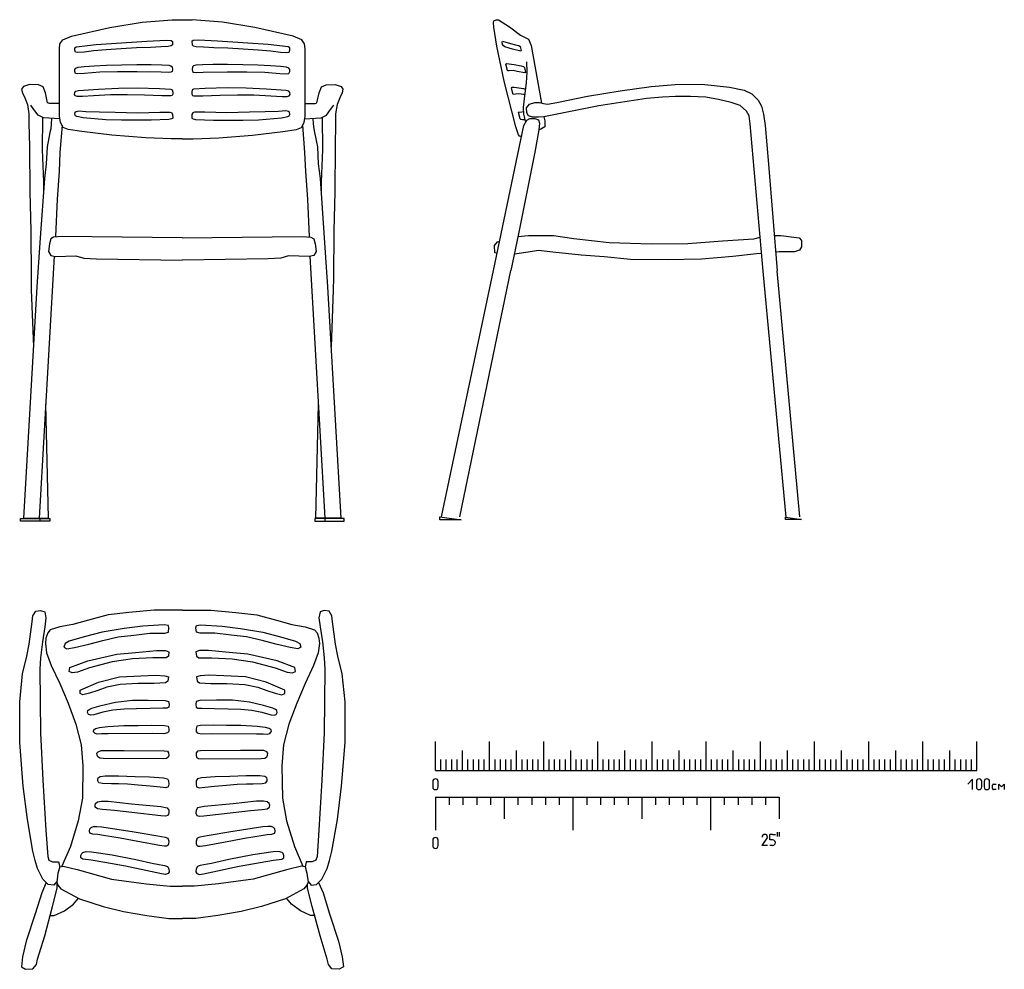
# Model space of a CAD drawing. Units: inches. Extents: x 74.5 to 134.6, y -16.4 to 56.5.
# Drawn here: x 126.5 to 128.3, y 31.2 to 32.9 of the extents above; entities that cross this region are included whole.
import ezdxf

# ---------------------------------------------------------------- set-up
doc = ezdxf.new("R2010")
doc.units = ezdxf.units.IN
doc.header["$MEASUREMENT"] = 0

# ---------------------------------------------------------------- blocks, each defined once
blk = doc.blocks.new('A$C6C757EAE')
for p, q in [((1.662, 17.391), (2.261, 17.492)), ((2.261, 17.492), (2.817, 17.534)), ((2.817, 17.534), (3.188, 17.534)), ((3.744, 17.492), (3.188, 17.534)), ((4.342, 17.391), (3.744, 17.492)), ((8.751, 17.482), (8.758, 17.513)), ((8.758, 17.396), (8.751, 17.482)), ((8.758, 17.513), (8.797, 17.536)), ((8.797, 17.536), (8.844, 17.536)), ((8.844, 17.536), (9.047, 17.404)), ((0.954, 17.231), (1.662, 17.391)), ((5.05, 17.231), (4.342, 17.391)), ((8.813, 17.045), (8.758, 17.396)), ((9.047, 17.404), (9.25, 17.248)), ((0.743, 17.088), (0.794, 17.164)), ((0.794, 17.164), (0.954, 17.231)), ((1.414, 17.08), (1.882, 17.111)), ((1.882, 17.111), (2.351, 17.14)), ((2.351, 17.14), (2.705, 17.159)), ((2.705, 17.159), (2.8, 17.153)), ((2.8, 17.153), (2.823, 17.134)), ((2.823, 17.134), (2.819, 17.073)), ((3.204, 17.153), (3.182, 17.134)), ((3.182, 17.134), (3.185, 17.073)), ((3.3, 17.159), (3.204, 17.153)), ((3.654, 17.14), (3.3, 17.159)), ((4.122, 17.111), (3.654, 17.14)), ((4.591, 17.08), (4.122, 17.111)), ((5.211, 17.164), (5.05, 17.231)), ((5.261, 17.088), (5.211, 17.164)), ((8.911, 17.118), (8.915, 17.139)), ((8.918, 17.078), (8.911, 17.118)), ((8.915, 17.139), (9.061, 17.098)), ((9.061, 17.098), (9.156, 17.074)), ((9.25, 17.248), (9.336, 17.209)), ((9.336, 17.209), (9.398, 17.177)), ((9.398, 17.177), (9.445, 17.061)), ((0.735, 16.995), (0.743, 17.088)), ((0.735, 15.757), (0.735, 16.995)), ((1.016, 16.971), (1.019, 17.016)), ((1.028, 16.939), (1.016, 16.971)), ((1.019, 17.016), (1.044, 17.035)), ((1.076, 16.93), (1.028, 16.939)), ((1.044, 17.035), (1.414, 17.08)), ((1.188, 16.939), (1.076, 16.93)), ((1.366, 16.959), (1.188, 16.939)), ((1.599, 16.981), (1.366, 16.959)), ((1.876, 16.997), (1.599, 16.981)), ((2.16, 17.013), (1.876, 16.997)), ((2.418, 17.022), (2.16, 17.013)), ((2.612, 17.035), (2.418, 17.022)), ((2.743, 17.041), (2.612, 17.035)), ((2.8, 17.054), (2.743, 17.041)), ((2.819, 17.073), (2.8, 17.054)), ((3.185, 17.073), (3.204, 17.054)), ((3.204, 17.054), (3.262, 17.041)), ((3.262, 17.041), (3.392, 17.035)), ((3.392, 17.035), (3.587, 17.022)), ((3.587, 17.022), (3.845, 17.013)), ((3.845, 17.013), (4.129, 16.997)), ((4.129, 16.997), (4.406, 16.981)), ((4.406, 16.981), (4.638, 16.959)), ((4.96, 17.035), (4.591, 17.08)), ((4.638, 16.959), (4.817, 16.939)), ((4.817, 16.939), (4.928, 16.93)), ((4.928, 16.93), (4.976, 16.939)), ((4.986, 17.016), (4.96, 17.035)), ((4.976, 16.939), (4.989, 16.971)), ((4.989, 16.971), (4.986, 17.016)), ((5.27, 16.995), (5.261, 17.088)), ((5.27, 15.757), (5.27, 16.995)), ((8.946, 16.398), (8.813, 17.045)), ((8.932, 17.05), (8.918, 17.078)), ((8.959, 17.037), (8.932, 17.05)), ((9.102, 16.993), (8.959, 17.037)), ((9.251, 16.955), (9.102, 16.993)), ((9.156, 17.074), (9.22, 17.061)), ((9.22, 17.061), (9.241, 17.04)), ((9.241, 17.04), (9.261, 16.969)), ((9.261, 16.969), (9.251, 16.955)), ((9.445, 17.061), (9.635, 15.997)), ((8.979, 16.714), (8.99, 16.728)), ((8.99, 16.728), (9.129, 16.711)), ((9.373, 16.565), (9.363, 16.759)), ((1.019, 16.615), (1.035, 16.643)), ((1.019, 16.592), (1.019, 16.615)), ((1.019, 16.576), (1.019, 16.592)), ((1.032, 16.545), (1.019, 16.576)), ((1.035, 16.643), (1.079, 16.659)), ((1.079, 16.659), (1.191, 16.669)), ((1.191, 16.669), (1.373, 16.681)), ((1.478, 16.564), (1.2, 16.545)), ((1.373, 16.681), (1.605, 16.697)), ((1.809, 16.573), (1.478, 16.564)), ((1.605, 16.697), (1.882, 16.701)), ((2.172, 16.573), (1.809, 16.573)), ((1.882, 16.701), (2.166, 16.71)), ((2.166, 16.71), (2.431, 16.707)), ((2.615, 16.567), (2.172, 16.573)), ((2.431, 16.707), (2.628, 16.701)), ((2.746, 16.56), (2.615, 16.567)), ((2.628, 16.701), (2.752, 16.697)), ((2.794, 16.567), (2.746, 16.56)), ((2.752, 16.697), (2.794, 16.685)), ((2.794, 16.685), (2.813, 16.666)), ((2.813, 16.58), (2.794, 16.567)), ((2.813, 16.666), (2.819, 16.615)), ((2.819, 16.615), (2.813, 16.58)), ((3.192, 16.666), (3.185, 16.615)), ((3.185, 16.615), (3.192, 16.58)), ((3.211, 16.685), (3.192, 16.666)), ((3.192, 16.58), (3.211, 16.567)), ((3.252, 16.697), (3.211, 16.685)), ((3.211, 16.567), (3.259, 16.56)), ((3.376, 16.701), (3.252, 16.697)), ((3.259, 16.56), (3.389, 16.567)), ((3.574, 16.707), (3.376, 16.701)), ((3.389, 16.567), (3.832, 16.573)), ((3.839, 16.71), (3.574, 16.707)), ((3.832, 16.573), (4.195, 16.573)), ((4.122, 16.701), (3.839, 16.71)), ((4.399, 16.697), (4.122, 16.701)), ((4.195, 16.573), (4.527, 16.564)), ((4.632, 16.681), (4.399, 16.697)), ((4.527, 16.564), (4.804, 16.545)), ((4.814, 16.669), (4.632, 16.681)), ((4.925, 16.659), (4.814, 16.669)), ((4.97, 16.643), (4.925, 16.659)), ((4.986, 16.615), (4.97, 16.643)), ((4.973, 16.545), (4.986, 16.576)), ((4.986, 16.592), (4.986, 16.615)), ((4.986, 16.576), (4.986, 16.592)), ((9.006, 16.596), (8.979, 16.714)), ((9.02, 16.589), (9.006, 16.596)), ((9.04, 16.589), (9.02, 16.589)), ((9.112, 16.596), (9.04, 16.589)), ((9.186, 16.579), (9.112, 16.596)), ((9.129, 16.711), (9.261, 16.684)), ((9.329, 16.552), (9.186, 16.579)), ((9.261, 16.684), (9.302, 16.67)), ((9.302, 16.67), (9.322, 16.65)), ((9.322, 16.65), (9.339, 16.562)), ((9.339, 16.562), (9.329, 16.552)), ((9.36, 16.372), (9.373, 16.565)), ((1.073, 16.535), (1.032, 16.545)), ((1.2, 16.545), (1.073, 16.535)), ((4.804, 16.545), (4.932, 16.535)), ((4.932, 16.535), (4.973, 16.545)), ((9.164, 15.556), (8.946, 16.398)), ((9.332, 16.178), (9.36, 16.372)), ((0.069, 16.305), (0.036, 16.254)), ((0.036, 16.254), (0.052, 16.187)), ((0.052, 16.187), (0.095, 16.094)), ((0.179, 16.338), (0.069, 16.305)), ((0.347, 16.33), (0.179, 16.338)), ((0.432, 16.296), (0.347, 16.33)), ((0.474, 16.187), (0.432, 16.296)), ((0.516, 16.002), (0.474, 16.187)), ((1.012, 16.153), (1.016, 16.191)), ((1.016, 16.191), (1.035, 16.217)), ((1.035, 16.217), (1.086, 16.229)), ((1.086, 16.229), (1.455, 16.255)), ((1.455, 16.255), (1.825, 16.274)), ((1.825, 16.274), (2.169, 16.277)), ((2.169, 16.277), (2.58, 16.264)), ((2.58, 16.264), (2.794, 16.255)), ((2.794, 16.255), (2.816, 16.239)), ((2.816, 16.239), (2.826, 16.197)), ((2.826, 16.197), (2.826, 16.159)), ((3.188, 16.239), (3.179, 16.197)), ((3.179, 16.197), (3.179, 16.159)), ((3.211, 16.255), (3.188, 16.239)), ((3.424, 16.264), (3.211, 16.255)), ((3.835, 16.277), (3.424, 16.264)), ((4.18, 16.274), (3.835, 16.277)), ((4.549, 16.255), (4.18, 16.274)), ((4.919, 16.229), (4.549, 16.255)), ((4.97, 16.217), (4.919, 16.229)), ((4.989, 16.191), (4.97, 16.217)), ((4.992, 16.153), (4.989, 16.191)), ((5.489, 16.002), (5.531, 16.187)), ((5.531, 16.187), (5.573, 16.296)), ((5.573, 16.296), (5.657, 16.33)), ((5.657, 16.33), (5.826, 16.338)), ((5.826, 16.338), (5.935, 16.305)), ((5.952, 16.187), (5.91, 16.094)), ((5.935, 16.305), (5.969, 16.254)), ((5.969, 16.254), (5.952, 16.187)), ((9.081, 16.273), (9.091, 16.287)), ((9.115, 16.155), (9.081, 16.267)), ((9.091, 16.287), (9.132, 16.29)), ((9.132, 16.29), (9.22, 16.28)), ((9.22, 16.28), (9.305, 16.263)), ((9.305, 16.263), (9.343, 16.253)), ((10.482, 16.125), (11.091, 16.219)), ((11.091, 16.219), (11.66, 16.304)), ((11.66, 16.304), (12.105, 16.336)), ((12.105, 16.336), (12.597, 16.343)), ((12.597, 16.343), (13.104, 16.289)), ((13.104, 16.289), (13.377, 16.234)), ((13.377, 16.234), (13.517, 16.164)), ((0.095, 16.094), (0.145, 15.968)), ((0.55, 15.985), (0.516, 16.002)), ((1.028, 16.131), (1.012, 16.153)), ((1.063, 16.118), (1.028, 16.131)), ((1.159, 16.118), (1.063, 16.118)), ((1.366, 16.127), (1.159, 16.118)), ((1.678, 16.146), (1.366, 16.127)), ((1.984, 16.15), (1.678, 16.146)), ((2.303, 16.14), (1.984, 16.15)), ((2.622, 16.131), (2.303, 16.14)), ((2.746, 16.127), (2.622, 16.131)), ((2.791, 16.127), (2.746, 16.127)), ((2.813, 16.134), (2.791, 16.127)), ((2.826, 16.159), (2.813, 16.134)), ((3.179, 16.159), (3.192, 16.134)), ((3.192, 16.134), (3.214, 16.127)), ((3.214, 16.127), (3.259, 16.127)), ((3.259, 16.127), (3.383, 16.131)), ((3.383, 16.131), (3.702, 16.14)), ((3.702, 16.14), (4.02, 16.15)), ((4.02, 16.15), (4.326, 16.146)), ((4.326, 16.146), (4.638, 16.127)), ((4.638, 16.127), (4.846, 16.118)), ((4.846, 16.118), (4.941, 16.118)), ((4.941, 16.118), (4.976, 16.131)), ((4.976, 16.131), (4.992, 16.153)), ((5.455, 15.985), (5.489, 16.002)), ((5.91, 16.094), (5.86, 15.968)), ((9.153, 16.161), (9.115, 16.155)), ((9.21, 16.165), (9.153, 16.161)), ((9.309, 16.155), (9.21, 16.165)), ((9.305, 15.917), (9.332, 16.178)), ((9.329, 16.147), (9.309, 16.155)), ((9.414, 15.977), (9.515, 16.008)), ((9.515, 16.008), (9.601, 16.008)), ((9.601, 16.008), (9.671, 15.985)), ((9.749, 15.977), (9.921, 16.008)), ((9.921, 16.008), (10.482, 16.125)), ((11.575, 16.078), (10.693, 15.946)), ((11.871, 16.102), (11.575, 16.078)), ((12.113, 16.117), (11.871, 16.102)), ((12.386, 16.117), (12.113, 16.117)), ((12.667, 16.102), (12.386, 16.117)), ((12.901, 16.063), (12.667, 16.102)), ((13.135, 16.008), (12.901, 16.063)), ((13.306, 15.954), (13.135, 16.008)), ((13.517, 16.164), (13.634, 16.047)), ((13.634, 16.047), (13.697, 15.938)), ((0.145, 15.968), (0.17, 15.799)), ((0.263, 15.875), (0.204, 15.959)), ((0.339, 15.774), (0.263, 15.875)), ((0.735, 15.985), (0.55, 15.985)), ((1.019, 15.783), (1.022, 15.831)), ((1.022, 15.831), (1.041, 15.841)), ((1.041, 15.841), (1.092, 15.85)), ((1.092, 15.85), (1.223, 15.841)), ((1.223, 15.841), (1.471, 15.834)), ((1.471, 15.834), (1.761, 15.825)), ((1.761, 15.825), (2.179, 15.818)), ((2.179, 15.818), (2.587, 15.825)), ((2.587, 15.825), (2.775, 15.828)), ((2.775, 15.828), (2.81, 15.818)), ((2.81, 15.818), (2.823, 15.783)), ((3.195, 15.818), (3.182, 15.783)), ((3.23, 15.828), (3.195, 15.818)), ((3.418, 15.825), (3.23, 15.828)), ((3.826, 15.818), (3.418, 15.825)), ((4.243, 15.825), (3.826, 15.818)), ((4.533, 15.834), (4.243, 15.825)), ((4.782, 15.841), (4.533, 15.834)), ((4.913, 15.85), (4.782, 15.841)), ((4.963, 15.841), (4.913, 15.85)), ((4.983, 15.831), (4.963, 15.841)), ((4.986, 15.783), (4.983, 15.831)), ((5.27, 15.985), (5.455, 15.985)), ((5.666, 15.774), (5.742, 15.875)), ((5.742, 15.875), (5.801, 15.959)), ((5.86, 15.968), (5.834, 15.799)), ((9.207, 15.829), (9.271, 15.836)), ((9.207, 15.829), (9.234, 15.713)), ((9.271, 15.836), (9.307, 15.842)), ((9.309, 15.791), (9.305, 15.917)), ((9.359, 15.907), (9.414, 15.977)), ((9.367, 15.813), (9.359, 15.907)), ((9.671, 15.985), (9.749, 15.977)), ((10.693, 15.946), (9.679, 15.743)), ((13.424, 15.844), (13.306, 15.954)), ((13.47, 15.759), (13.424, 15.844)), ((13.697, 15.938), (13.736, 15.79)), ((0.17, 15.799), (0.17, 15.623)), ((0.44, 15.724), (0.339, 15.774)), ((0.422, 15.733), (0.415, 15.134)), ((0.541, 15.715), (0.44, 15.724)), ((0.743, 15.702), (0.541, 15.715)), ((0.589, 15.712), (0.583, 15.614)), ((0.752, 15.639), (0.735, 15.757)), ((0.802, 15.547), (0.752, 15.639)), ((1.028, 15.761), (1.019, 15.783)), ((1.054, 15.745), (1.028, 15.761)), ((1.172, 15.723), (1.054, 15.745)), ((1.592, 15.688), (1.172, 15.723)), ((1.882, 15.678), (1.592, 15.688)), ((2.163, 15.678), (1.882, 15.678)), ((2.427, 15.678), (2.163, 15.678)), ((2.756, 15.694), (2.427, 15.678)), ((2.803, 15.704), (2.756, 15.694)), ((2.826, 15.72), (2.803, 15.704)), ((2.823, 15.783), (2.826, 15.72)), ((3.182, 15.783), (3.179, 15.72)), ((3.179, 15.72), (3.201, 15.704)), ((3.201, 15.704), (3.249, 15.694)), ((3.249, 15.694), (3.577, 15.678)), ((3.577, 15.678), (3.842, 15.678)), ((3.842, 15.678), (4.122, 15.678)), ((4.122, 15.678), (4.412, 15.688)), ((4.412, 15.688), (4.833, 15.723)), ((4.833, 15.723), (4.951, 15.745)), ((4.951, 15.745), (4.976, 15.761)), ((4.976, 15.761), (4.986, 15.783)), ((5.202, 15.547), (5.253, 15.639)), ((5.253, 15.639), (5.27, 15.757)), ((5.262, 15.702), (5.463, 15.715)), ((5.415, 15.712), (5.421, 15.614)), ((5.463, 15.715), (5.565, 15.724)), ((5.565, 15.724), (5.666, 15.774)), ((5.583, 15.733), (5.59, 15.134)), ((5.834, 15.799), (5.834, 15.623)), ((9.234, 15.713), (9.248, 15.7)), ((9.248, 15.7), (9.285, 15.693)), ((9.285, 15.693), (9.319, 15.693)), ((9.347, 15.643), (9.309, 15.791)), ((9.312, 15.579), (9.367, 15.681)), ((9.319, 15.693), (9.333, 15.697)), ((9.398, 15.759), (9.367, 15.813)), ((9.367, 15.681), (9.421, 15.712)), ((9.468, 15.735), (9.398, 15.759)), ((9.421, 15.712), (9.515, 15.712)), ((9.578, 15.735), (9.468, 15.735)), ((9.515, 15.712), (9.578, 15.688)), ((9.679, 15.743), (9.578, 15.735)), ((9.578, 15.688), (9.601, 15.626)), ((9.681, 15.743), (9.695, 15.665)), ((9.695, 15.665), (9.695, 15.556)), ((13.486, 15.611), (13.47, 15.759)), ((13.736, 15.79), (13.767, 15.579)), ((0.17, 15.623), (0.179, 15.193)), ((0.558, 15.454), (0.507, 15.185)), ((0.575, 15.521), (0.558, 15.454)), ((0.583, 15.614), (0.575, 15.521)), ((0.782, 15.585), (0.743, 15.083)), ((0.895, 15.505), (0.802, 15.547)), ((1.148, 15.471), (0.895, 15.505)), ((1.704, 15.404), (1.148, 15.471)), ((4.3, 15.404), (4.857, 15.471)), ((4.857, 15.471), (5.109, 15.505)), ((5.109, 15.505), (5.202, 15.547)), ((5.223, 15.585), (5.261, 15.083)), ((5.421, 15.614), (5.43, 15.521)), ((5.43, 15.521), (5.447, 15.454)), ((5.447, 15.454), (5.497, 15.185)), ((5.834, 15.623), (5.826, 15.193)), ((8.751, 12.905), (9.312, 15.579)), ((9.211, 15.408), (9.164, 15.556)), ((9.585, 15.501), (9.515, 15.088)), ((9.601, 15.626), (9.585, 15.501)), ((9.624, 15.517), (9.586, 15.503)), ((9.695, 15.556), (9.624, 15.517)), ((13.728, 12.89), (13.486, 15.611)), ((13.767, 15.579), (13.829, 14.87)), ((2.328, 15.353), (1.704, 15.404)), ((2.8, 15.336), (2.328, 15.353)), ((3.002, 15.336), (2.8, 15.336)), ((3.002, 15.336), (3.205, 15.336)), ((3.205, 15.336), (3.677, 15.353)), ((3.677, 15.353), (4.3, 15.404)), ((9.234, 15.377), (9.211, 15.408)), ((9.273, 15.39), (9.234, 15.377)), ((0.179, 15.193), (0.187, 14.359)), ((0.415, 15.134), (0.44, 14.544)), ((0.507, 15.185), (0.491, 14.873)), ((5.497, 15.185), (5.514, 14.873)), ((5.59, 15.134), (5.565, 14.544)), ((5.826, 15.193), (5.817, 14.359)), ((0.743, 15.083), (0.727, 14.73)), ((5.261, 15.083), (5.278, 14.73)), ((9.515, 15.088), (9.211, 13.584)), ((0.491, 14.873), (0.457, 14.603)), ((0.727, 14.73), (0.693, 14.224)), ((5.278, 14.73), (5.312, 14.224)), ((5.514, 14.873), (5.548, 14.603)), ((13.829, 14.87), (13.985, 12.898)), ((0.457, 14.603), (0.381, 13.508)), ((5.548, 14.603), (5.624, 13.508)), ((0.44, 14.544), (0.44, 14.36)), ((5.565, 14.544), (5.565, 14.36)), ((0.187, 14.359), (0.204, 13.635)), ((0.693, 14.224), (0.659, 13.534)), ((5.312, 14.224), (5.345, 13.534)), ((5.817, 14.359), (5.801, 13.635)), ((0.204, 13.635), (0.213, 12.767)), ((0.381, 13.508), (0.318, 12.603)), ((0.575, 13.492), (0.55, 13.399)), ((0.625, 13.517), (0.575, 13.492)), ((0.786, 13.534), (0.625, 13.517)), ((0.659, 13.534), (0.658, 13.52)), ((3.002, 13.508), (0.786, 13.534)), ((3.002, 13.508), (5.219, 13.534)), ((5.219, 13.534), (5.379, 13.517)), ((5.345, 13.534), (5.346, 13.52)), ((5.379, 13.517), (5.43, 13.492)), ((5.43, 13.492), (5.455, 13.399)), ((5.624, 13.508), (5.687, 12.603)), ((5.801, 13.635), (5.792, 12.767)), ((9.211, 13.584), (9.07, 12.905)), ((9.2, 13.529), (9.398, 13.552)), ((9.398, 13.552), (9.858, 13.552)), ((9.858, 13.552), (10.233, 13.498)), ((10.233, 13.498), (10.888, 13.42)), ((12.979, 13.451), (13.556, 13.49)), ((13.556, 13.49), (13.672, 13.519)), ((13.933, 13.552), (14.055, 13.552)), ((14.055, 13.552), (14.297, 13.521)), ((14.297, 13.521), (14.391, 13.506)), ((14.391, 13.506), (14.438, 13.459)), ((14.438, 13.459), (14.438, 13.342)), ((0.55, 13.399), (0.533, 13.256)), ((5.455, 13.399), (5.472, 13.256)), ((8.766, 13.365), (8.821, 13.435)), ((8.774, 13.233), (8.766, 13.365)), ((8.821, 13.435), (8.864, 13.447)), ((10.888, 13.42), (11.66, 13.396)), ((11.66, 13.396), (12.339, 13.404)), ((12.339, 13.404), (12.979, 13.451)), ((14.399, 13.28), (14.305, 13.248)), ((14.438, 13.342), (14.399, 13.28)), ((0.365, 8.332), (0.642, 13.167)), ((0.533, 13.256), (0.575, 13.18)), ((0.575, 13.18), (0.659, 13.163)), ((0.659, 13.163), (1.038, 13.172)), ((1.038, 13.172), (1.182, 13.129)), ((1.182, 13.129), (1.418, 13.121)), ((1.418, 13.121), (3.002, 13.096)), ((4.587, 13.121), (3.002, 13.096)), ((4.823, 13.129), (4.587, 13.121)), ((4.966, 13.172), (4.823, 13.129)), ((5.345, 13.163), (4.966, 13.172)), ((5.43, 13.18), (5.345, 13.163)), ((5.639, 8.332), (5.363, 13.167)), ((5.472, 13.256), (5.43, 13.18)), ((8.817, 13.222), (8.774, 13.233)), ((9.18, 13.209), (9.133, 13.208)), ((9.39, 13.241), (9.18, 13.209)), ((9.578, 13.272), (9.39, 13.241)), ((9.843, 13.241), (9.578, 13.272)), ((10.365, 13.186), (9.843, 13.241)), ((10.795, 13.155), (10.365, 13.186)), ((11.278, 13.108), (10.795, 13.155)), ((11.957, 13.1), (11.278, 13.108)), ((12.589, 13.116), (11.957, 13.1)), ((13.166, 13.163), (12.589, 13.116)), ((13.603, 13.209), (13.166, 13.163)), ((13.698, 13.22), (13.603, 13.209)), ((14.024, 13.248), (13.958, 13.244)), ((14.305, 13.248), (14.024, 13.248)), ((0.213, 12.767), (0.214, 12.546)), ((5.792, 12.767), (5.79, 12.546)), ((7.788, 8.358), (8.751, 12.905)), ((8.125, 8.358), (9.07, 12.905)), ((14.155, 8.352), (13.728, 12.89)), ((14.403, 8.353), (13.985, 12.898)), ((0.318, 12.603), (0.073, 8.332)), ((0.214, 12.546), (0.254, 11.493)), ((5.687, 12.603), (5.932, 8.332)), ((5.79, 12.546), (5.75, 11.493)), ((0.535, 8.332), (0.486, 10.434)), ((5.47, 8.332), (5.519, 10.434)), ((0.016, 8.323), (0.554, 8.323)), ((0.016, 8.276), (0.016, 8.323)), ((0.554, 8.276), (0.016, 8.276)), ((0.073, 8.332), (0.365, 8.332)), ((0.365, 8.332), (0.535, 8.332)), ((0.371, 8.322), (0.371, 8.276)), ((0.554, 8.323), (0.554, 8.276)), ((5.989, 8.323), (5.451, 8.323)), ((5.451, 8.323), (5.451, 8.276)), ((5.451, 8.276), (5.989, 8.276)), ((5.64, 8.332), (5.47, 8.332)), ((5.634, 8.322), (5.634, 8.276)), ((5.932, 8.332), (5.639, 8.332)), ((5.989, 8.276), (5.989, 8.323)), ((0.243, 6.524), (0.298, 6.612)), ((0.298, 6.612), (0.386, 6.623)), ((0.386, 6.623), (0.463, 6.601)), ((0.463, 6.601), (0.485, 6.491)), ((1.632, 6.546), (1.268, 6.447)), ((2.018, 6.59), (1.632, 6.546)), ((2.481, 6.634), (2.018, 6.59)), ((3.005, 6.634), (2.481, 6.634)), ((3.005, 6.634), (3.528, 6.634)), ((3.528, 6.634), (3.992, 6.59)), ((3.992, 6.59), (4.378, 6.546)), ((4.378, 6.546), (4.742, 6.447)), ((5.547, 6.601), (5.524, 6.491)), ((5.624, 6.623), (5.547, 6.601)), ((5.712, 6.612), (5.624, 6.623)), ((5.767, 6.524), (5.712, 6.612)), ((0.176, 6.006), (0.232, 6.414)), ((0.232, 6.414), (0.243, 6.524)), ((0.485, 6.491), (0.463, 6.325)), ((0.981, 6.37), (0.739, 6.325)), ((1.268, 6.447), (0.981, 6.37)), ((4.742, 6.447), (5.028, 6.37)), ((5.028, 6.37), (5.271, 6.325)), ((5.524, 6.491), (5.547, 6.325)), ((5.778, 6.414), (5.767, 6.524)), ((5.833, 6.006), (5.778, 6.414)), ((0.463, 6.325), (0.419, 6.05)), ((0.518, 6.215), (0.485, 6.116)), ((0.562, 6.27), (0.518, 6.215)), ((0.739, 6.325), (0.562, 6.27)), ((1.522, 6.226), (1.191, 6.138)), ((1.93, 6.292), (1.522, 6.226)), ((2.272, 6.336), (1.93, 6.292)), ((2.106, 6.171), (2.404, 6.204)), ((2.669, 6.359), (2.272, 6.336)), ((2.404, 6.204), (2.68, 6.204)), ((2.746, 6.348), (2.669, 6.359)), ((2.68, 6.204), (2.746, 6.226)), ((2.757, 6.303), (2.746, 6.348)), ((2.746, 6.226), (2.757, 6.303)), ((3.253, 6.303), (3.264, 6.348)), ((3.264, 6.226), (3.253, 6.303)), ((3.264, 6.348), (3.341, 6.359)), ((3.33, 6.204), (3.264, 6.226)), ((3.606, 6.204), (3.33, 6.204)), ((3.341, 6.359), (3.738, 6.336)), ((3.903, 6.171), (3.606, 6.204)), ((3.738, 6.336), (4.08, 6.292)), ((4.08, 6.292), (4.488, 6.226)), ((4.488, 6.226), (4.819, 6.138)), ((5.271, 6.325), (5.447, 6.27)), ((5.447, 6.27), (5.491, 6.215)), ((5.491, 6.215), (5.524, 6.116)), ((5.547, 6.325), (5.591, 6.05)), ((0.132, 5.785), (0.176, 6.006)), ((0.419, 6.05), (0.386, 5.752)), ((0.485, 6.116), (0.474, 6.017)), ((0.474, 6.017), (0.496, 5.841)), ((0.838, 6.017), (0.816, 5.951)), ((0.915, 6.061), (0.838, 6.017)), ((1.191, 6.138), (0.915, 6.061)), ((1.015, 5.94), (1.279, 6.006)), ((1.279, 6.006), (1.533, 6.072)), ((1.533, 6.072), (1.82, 6.138)), ((1.82, 6.138), (2.106, 6.171)), ((4.19, 6.138), (3.903, 6.171)), ((4.477, 6.072), (4.19, 6.138)), ((4.73, 6.006), (4.477, 6.072)), ((4.995, 5.94), (4.73, 6.006)), ((4.819, 6.138), (5.094, 6.061)), ((5.094, 6.061), (5.172, 6.017)), ((5.172, 6.017), (5.194, 5.951)), ((5.535, 6.017), (5.513, 5.841)), ((5.524, 6.116), (5.535, 6.017)), ((5.591, 6.05), (5.624, 5.752)), ((5.877, 5.785), (5.833, 6.006)), ((0.496, 5.841), (0.584, 5.609)), ((0.816, 5.951), (0.871, 5.918)), ((0.871, 5.918), (1.015, 5.94)), ((1.257, 5.697), (1.797, 5.819)), ((1.797, 5.819), (2.139, 5.852)), ((2.139, 5.852), (2.525, 5.885)), ((2.525, 5.885), (2.691, 5.885)), ((2.691, 5.885), (2.757, 5.863)), ((2.757, 5.863), (2.746, 5.785)), ((3.319, 5.885), (3.253, 5.863)), ((3.253, 5.863), (3.264, 5.785)), ((3.484, 5.885), (3.319, 5.885)), ((3.87, 5.852), (3.484, 5.885)), ((4.212, 5.819), (3.87, 5.852)), ((4.753, 5.697), (4.212, 5.819)), ((5.138, 5.918), (4.995, 5.94)), ((5.194, 5.951), (5.138, 5.918)), ((5.513, 5.841), (5.425, 5.609)), ((0.055, 5.455), (0.132, 5.785)), ((0.386, 5.752), (0.375, 5.543)), ((0.926, 5.576), (1.257, 5.697)), ((1.709, 5.675), (1.29, 5.565)), ((2.084, 5.73), (1.709, 5.675)), ((2.459, 5.752), (2.084, 5.73)), ((2.702, 5.752), (2.459, 5.752)), ((2.746, 5.785), (2.702, 5.752)), ((3.264, 5.785), (3.308, 5.752)), ((3.308, 5.752), (3.551, 5.752)), ((3.551, 5.752), (3.925, 5.73)), ((3.925, 5.73), (4.3, 5.675)), ((4.3, 5.675), (4.719, 5.565)), ((5.083, 5.576), (4.753, 5.697)), ((5.624, 5.752), (5.635, 5.543)), ((5.955, 5.455), (5.877, 5.785)), ((0, 4.937), (0.055, 5.455)), ((0.375, 5.543), (0.386, 4.364)), ((0.584, 5.609), (0.739, 5.279)), ((0.915, 5.499), (0.926, 5.576)), ((0.97, 5.477), (0.915, 5.499)), ((1.07, 5.488), (0.97, 5.477)), ((1.29, 5.565), (1.07, 5.488)), ((4.719, 5.565), (4.94, 5.488)), ((4.94, 5.488), (5.039, 5.477)), ((5.039, 5.477), (5.094, 5.499)), ((5.094, 5.499), (5.083, 5.576)), ((5.425, 5.609), (5.271, 5.279)), ((5.635, 5.543), (5.624, 4.364)), ((6.01, 4.937), (5.955, 5.455)), ((0.739, 5.279), (0.893, 4.915)), ((1.114, 5.157), (1.456, 5.301)), ((1.456, 5.301), (1.842, 5.4)), ((1.842, 5.4), (2.239, 5.422)), ((2.183, 5.279), (1.853, 5.257)), ((2.481, 5.279), (2.183, 5.279)), ((2.239, 5.422), (2.514, 5.433)), ((2.691, 5.29), (2.481, 5.279)), ((2.514, 5.433), (2.68, 5.422)), ((2.68, 5.422), (2.746, 5.4)), ((2.735, 5.323), (2.691, 5.29)), ((2.746, 5.4), (2.735, 5.323)), ((3.33, 5.422), (3.264, 5.4)), ((3.264, 5.4), (3.275, 5.323)), ((3.275, 5.323), (3.319, 5.29)), ((3.319, 5.29), (3.528, 5.279)), ((3.495, 5.433), (3.33, 5.422)), ((3.771, 5.422), (3.495, 5.433)), ((3.528, 5.279), (3.826, 5.279)), ((4.168, 5.4), (3.771, 5.422)), ((3.826, 5.279), (4.157, 5.257)), ((4.554, 5.301), (4.168, 5.4)), ((4.896, 5.157), (4.554, 5.301)), ((5.271, 5.279), (5.116, 4.915)), ((1.114, 5.091), (1.114, 5.157)), ((1.169, 5.069), (1.114, 5.091)), ((1.29, 5.102), (1.169, 5.069)), ((1.445, 5.146), (1.29, 5.102)), ((1.61, 5.212), (1.445, 5.146)), ((1.853, 5.257), (1.61, 5.212)), ((4.157, 5.257), (4.4, 5.212)), ((4.4, 5.212), (4.565, 5.146)), ((4.565, 5.146), (4.719, 5.102)), ((4.719, 5.102), (4.841, 5.069)), ((4.841, 5.069), (4.896, 5.091)), ((4.896, 5.091), (4.896, 5.157)), ((0, 4.188), (0, 4.937)), ((0.893, 4.915), (1.037, 4.529)), ((1.505, 4.87), (1.769, 4.933)), ((1.769, 4.933), (2.083, 4.969)), ((2.083, 4.969), (2.373, 4.969)), ((2.373, 4.969), (2.685, 4.966)), ((2.685, 4.966), (2.748, 4.945)), ((2.748, 4.945), (2.76, 4.891)), ((3.262, 4.945), (3.25, 4.891)), ((3.325, 4.966), (3.262, 4.945)), ((3.636, 4.969), (3.325, 4.966)), ((3.927, 4.969), (3.636, 4.969)), ((4.241, 4.933), (3.927, 4.969)), ((4.504, 4.87), (4.241, 4.933)), ((5.116, 4.915), (4.973, 4.529)), ((6.01, 4.188), (6.01, 4.937)), ((1.254, 4.744), (1.26, 4.78)), ((1.272, 4.705), (1.254, 4.744)), ((1.26, 4.78), (1.284, 4.795)), ((1.284, 4.795), (1.335, 4.822)), ((1.335, 4.822), (1.505, 4.87)), ((1.538, 4.747), (1.43, 4.72)), ((1.721, 4.783), (1.538, 4.747)), ((1.927, 4.801), (1.721, 4.783)), ((2.158, 4.81), (1.927, 4.801)), ((2.412, 4.816), (2.158, 4.81)), ((2.646, 4.819), (2.412, 4.816)), ((2.718, 4.822), (2.646, 4.819)), ((2.754, 4.843), (2.718, 4.822)), ((2.76, 4.891), (2.754, 4.843)), ((3.25, 4.891), (3.256, 4.843)), ((3.256, 4.843), (3.292, 4.822)), ((3.292, 4.822), (3.364, 4.819)), ((3.364, 4.819), (3.597, 4.816)), ((3.597, 4.816), (3.852, 4.81)), ((3.852, 4.81), (4.082, 4.801)), ((4.082, 4.801), (4.289, 4.783)), ((4.289, 4.783), (4.471, 4.747)), ((4.471, 4.747), (4.579, 4.72)), ((4.675, 4.822), (4.504, 4.87)), ((4.726, 4.795), (4.675, 4.822)), ((4.75, 4.78), (4.726, 4.795)), ((4.738, 4.705), (4.756, 4.744)), ((4.756, 4.744), (4.75, 4.78)), ((1.311, 4.693), (1.272, 4.705)), ((1.368, 4.696), (1.311, 4.693)), ((1.43, 4.72), (1.368, 4.696)), ((4.579, 4.72), (4.642, 4.696)), ((4.642, 4.696), (4.699, 4.693)), ((4.699, 4.693), (4.738, 4.705)), ((0.386, 4.364), (0.43, 3.493)), ((1.037, 4.529), (1.136, 4.144)), ((1.362, 4.4), (1.368, 4.424)), ((1.365, 4.388), (1.362, 4.4)), ((1.392, 4.352), (1.365, 4.388)), ((1.368, 4.424), (1.401, 4.448)), ((1.401, 4.448), (1.472, 4.466)), ((1.472, 4.466), (1.625, 4.484)), ((1.625, 4.484), (1.924, 4.499)), ((1.924, 4.499), (2.188, 4.502)), ((2.188, 4.502), (2.436, 4.505)), ((2.436, 4.505), (2.673, 4.502)), ((2.73, 4.364), (2.661, 4.349)), ((2.673, 4.502), (2.739, 4.487)), ((2.754, 4.394), (2.73, 4.364)), ((2.739, 4.487), (2.754, 4.439)), ((2.754, 4.439), (2.754, 4.394)), ((3.271, 4.487), (3.256, 4.439)), ((3.256, 4.439), (3.256, 4.394)), ((3.256, 4.394), (3.28, 4.364)), ((3.337, 4.502), (3.271, 4.487)), ((3.28, 4.364), (3.349, 4.349)), ((3.573, 4.505), (3.337, 4.502)), ((3.822, 4.502), (3.573, 4.505)), ((4.085, 4.499), (3.822, 4.502)), ((4.385, 4.484), (4.085, 4.499)), ((4.537, 4.466), (4.385, 4.484)), ((4.609, 4.448), (4.537, 4.466)), ((4.642, 4.424), (4.609, 4.448)), ((4.618, 4.352), (4.645, 4.388)), ((4.648, 4.4), (4.642, 4.424)), ((4.645, 4.388), (4.648, 4.4)), ((4.973, 4.529), (4.874, 4.144)), ((5.624, 4.364), (5.58, 3.493)), ((0.066, 3.383), (0, 4.188)), ((1.433, 4.343), (1.392, 4.352)), ((1.511, 4.346), (1.433, 4.343)), ((1.634, 4.349), (1.511, 4.346)), ((2.445, 4.355), (1.634, 4.349)), ((2.661, 4.349), (2.445, 4.355)), ((3.349, 4.349), (3.564, 4.355)), ((3.564, 4.355), (4.376, 4.349)), ((4.376, 4.349), (4.498, 4.346)), ((4.498, 4.346), (4.576, 4.343)), ((4.576, 4.343), (4.618, 4.352)), ((5.943, 3.383), (6.01, 4.188)), ((7.677, 3.671), (7.677, 4.207)), ((8.677, 3.671), (8.677, 4.207)), ((9.677, 3.671), (9.677, 4.207)), ((10.677, 3.671), (10.677, 4.207)), ((11.677, 3.671), (11.677, 4.207)), ((12.677, 3.671), (12.677, 4.207)), ((13.677, 3.671), (13.677, 4.207)), ((14.677, 3.671), (14.677, 4.207)), ((15.677, 3.671), (15.677, 4.207)), ((16.677, 3.671), (16.677, 4.207)), ((17.677, 3.671), (17.677, 4.207)), ((1.136, 4.144), (1.169, 3.758)), ((1.427, 3.99), (1.448, 4.014)), ((1.448, 4.014), (1.502, 4.038)), ((1.502, 4.038), (1.598, 4.038)), ((1.598, 4.038), (1.93, 4.041)), ((1.93, 4.041), (2.67, 4.035)), ((2.67, 4.035), (2.727, 4.029)), ((2.727, 4.029), (2.751, 3.999)), ((3.283, 4.029), (3.259, 3.999)), ((3.34, 4.035), (3.283, 4.029)), ((4.079, 4.041), (3.34, 4.035)), ((4.412, 4.038), (4.079, 4.041)), ((4.507, 4.038), (4.412, 4.038)), ((4.561, 4.014), (4.507, 4.038)), ((4.582, 3.99), (4.561, 4.014)), ((4.874, 4.144), (4.841, 3.758)), ((8.177, 3.671), (8.177, 4.039)), ((9.177, 3.671), (9.177, 4.039)), ((10.177, 3.671), (10.177, 4.039)), ((11.177, 3.671), (11.177, 4.039)), ((12.177, 3.671), (12.177, 4.039)), ((13.177, 3.671), (13.177, 4.039)), ((14.177, 3.671), (14.177, 4.039)), ((15.177, 3.671), (15.177, 4.039)), ((16.177, 3.671), (16.177, 4.039)), ((17.177, 3.671), (17.177, 4.039)), ((1.43, 3.952), (1.427, 3.99)), ((1.445, 3.922), (1.43, 3.952)), ((1.481, 3.901), (1.445, 3.922)), ((1.547, 3.895), (1.481, 3.901)), ((2.652, 3.889), (1.547, 3.895)), ((2.709, 3.895), (2.652, 3.889)), ((2.745, 3.916), (2.709, 3.895)), ((2.754, 3.949), (2.745, 3.916)), ((2.751, 3.999), (2.754, 3.949)), ((3.259, 3.999), (3.256, 3.949)), ((3.256, 3.949), (3.265, 3.916)), ((3.265, 3.916), (3.301, 3.895)), ((3.301, 3.895), (3.358, 3.889)), ((3.358, 3.889), (4.462, 3.895)), ((4.462, 3.895), (4.528, 3.901)), ((4.528, 3.901), (4.564, 3.922)), ((4.564, 3.922), (4.579, 3.952)), ((4.579, 3.952), (4.582, 3.99)), ((7.777, 3.671), (7.777, 3.871)), ((7.877, 3.671), (7.877, 3.871)), ((7.977, 3.671), (7.977, 3.871)), ((8.077, 3.671), (8.077, 3.871)), ((8.277, 3.671), (8.277, 3.871)), ((8.377, 3.671), (8.377, 3.871)), ((8.477, 3.671), (8.477, 3.871)), ((8.577, 3.671), (8.577, 3.871)), ((8.777, 3.671), (8.777, 3.871)), ((8.877, 3.671), (8.877, 3.871)), ((8.977, 3.671), (8.977, 3.871)), ((9.077, 3.671), (9.077, 3.871)), ((9.277, 3.671), (9.277, 3.871)), ((9.377, 3.671), (9.377, 3.871)), ((9.477, 3.671), (9.477, 3.871)), ((9.577, 3.671), (9.577, 3.871)), ((9.777, 3.671), (9.777, 3.871)), ((9.877, 3.671), (9.877, 3.871)), ((9.977, 3.671), (9.977, 3.871)), ((10.077, 3.671), (10.077, 3.871)), ((10.277, 3.671), (10.277, 3.871)), ((10.377, 3.671), (10.377, 3.871)), ((10.477, 3.671), (10.477, 3.871)), ((10.577, 3.671), (10.577, 3.871)), ((10.777, 3.671), (10.777, 3.871)), ((10.877, 3.671), (10.877, 3.871)), ((10.977, 3.671), (10.977, 3.871)), ((11.077, 3.671), (11.077, 3.871)), ((11.277, 3.671), (11.277, 3.871)), ((11.377, 3.671), (11.377, 3.871)), ((11.477, 3.671), (11.477, 3.871)), ((11.577, 3.671), (11.577, 3.871)), ((11.777, 3.671), (11.777, 3.871)), ((11.877, 3.671), (11.877, 3.871)), ((11.977, 3.671), (11.977, 3.871)), ((12.077, 3.671), (12.077, 3.871)), ((12.277, 3.671), (12.277, 3.871)), ((12.377, 3.671), (12.377, 3.871)), ((12.477, 3.671), (12.477, 3.871)), ((12.577, 3.671), (12.577, 3.871)), ((12.777, 3.671), (12.777, 3.871)), ((12.877, 3.671), (12.877, 3.871)), ((12.977, 3.671), (12.977, 3.871)), ((13.077, 3.671), (13.077, 3.871)), ((13.277, 3.671), (13.277, 3.871)), ((13.377, 3.671), (13.377, 3.871)), ((13.477, 3.671), (13.477, 3.871)), ((13.577, 3.671), (13.577, 3.871)), ((13.777, 3.671), (13.777, 3.871)), ((13.877, 3.671), (13.877, 3.871)), ((13.977, 3.671), (13.977, 3.871)), ((14.077, 3.671), (14.077, 3.871)), ((14.277, 3.671), (14.277, 3.871)), ((14.377, 3.671), (14.377, 3.871)), ((14.477, 3.671), (14.477, 3.871)), ((14.577, 3.671), (14.577, 3.871)), ((14.777, 3.671), (14.777, 3.871)), ((14.877, 3.671), (14.877, 3.871)), ((14.977, 3.671), (14.977, 3.871)), ((15.077, 3.671), (15.077, 3.871)), ((15.277, 3.671), (15.277, 3.871)), ((15.377, 3.671), (15.377, 3.871)), ((15.477, 3.671), (15.477, 3.871)), ((15.577, 3.671), (15.577, 3.871)), ((15.777, 3.671), (15.777, 3.871)), ((15.877, 3.671), (15.877, 3.871)), ((15.977, 3.671), (15.977, 3.871)), ((16.077, 3.671), (16.077, 3.871)), ((16.277, 3.671), (16.277, 3.871)), ((16.377, 3.671), (16.377, 3.871)), ((16.477, 3.671), (16.477, 3.871)), ((16.577, 3.671), (16.577, 3.871)), ((16.777, 3.671), (16.777, 3.871)), ((16.877, 3.671), (16.877, 3.871)), ((16.977, 3.671), (16.977, 3.871)), ((17.077, 3.671), (17.077, 3.871)), ((17.277, 3.671), (17.277, 3.871)), ((17.377, 3.671), (17.377, 3.871)), ((17.477, 3.671), (17.477, 3.871)), ((17.577, 3.671), (17.577, 3.871)), ((1.169, 3.758), (1.158, 3.163)), ((4.841, 3.758), (4.852, 3.163)), ((7.677, 3.671), (17.677, 3.671)), ((0.43, 3.493), (0.485, 2.568)), ((1.442, 3.512), (1.448, 3.533)), ((1.442, 3.479), (1.442, 3.512)), ((1.463, 3.446), (1.442, 3.479)), ((1.448, 3.533), (1.484, 3.563)), ((1.484, 3.563), (1.577, 3.575)), ((1.577, 3.575), (1.826, 3.572)), ((1.826, 3.572), (2.131, 3.563)), ((2.131, 3.563), (2.4, 3.551)), ((2.4, 3.551), (2.655, 3.533)), ((2.655, 3.533), (2.727, 3.518)), ((2.727, 3.518), (2.751, 3.482)), ((2.751, 3.482), (2.754, 3.419)), ((3.259, 3.482), (3.256, 3.419)), ((3.283, 3.518), (3.259, 3.482)), ((3.355, 3.533), (3.283, 3.518)), ((3.609, 3.551), (3.355, 3.533)), ((3.879, 3.563), (3.609, 3.551)), ((4.184, 3.572), (3.879, 3.563)), ((4.433, 3.575), (4.184, 3.572)), ((4.525, 3.563), (4.433, 3.575)), ((4.561, 3.533), (4.525, 3.563)), ((4.546, 3.446), (4.567, 3.479)), ((4.567, 3.512), (4.561, 3.533)), ((4.567, 3.479), (4.567, 3.512)), ((5.58, 3.493), (5.524, 2.568)), ((7.627, 3.467), (7.627, 3.367)), ((7.727, 3.367), (7.727, 3.467)), ((17.592, 3.511), (17.511, 3.419)), ((17.592, 3.317), (17.592, 3.511)), ((17.665, 3.467), (17.665, 3.367)), ((17.765, 3.367), (17.765, 3.467)), ((17.81, 3.467), (17.81, 3.367)), ((17.91, 3.367), (17.91, 3.467)), ((0.143, 2.766), (0.066, 3.383)), ((1.532, 3.431), (1.463, 3.446)), ((1.697, 3.422), (1.532, 3.431)), ((1.823, 3.422), (1.697, 3.422)), ((1.99, 3.416), (1.823, 3.422)), ((2.191, 3.398), (1.99, 3.416)), ((2.409, 3.38), (2.191, 3.398)), ((2.592, 3.365), (2.409, 3.38)), ((2.697, 3.353), (2.592, 3.365)), ((2.742, 3.368), (2.697, 3.353)), ((2.754, 3.419), (2.742, 3.368)), ((3.256, 3.419), (3.268, 3.368)), ((3.268, 3.368), (3.313, 3.353)), ((3.313, 3.353), (3.418, 3.365)), ((3.418, 3.365), (3.6, 3.38)), ((3.6, 3.38), (3.819, 3.398)), ((3.819, 3.398), (4.019, 3.416)), ((4.019, 3.416), (4.187, 3.422)), ((4.187, 3.422), (4.313, 3.422)), ((4.313, 3.422), (4.477, 3.431)), ((4.477, 3.431), (4.546, 3.446)), ((5.866, 2.766), (5.943, 3.383)), ((17.962, 3.337), (17.962, 3.397)), ((17.982, 3.417), (18.031, 3.417)), ((18.031, 3.317), (17.982, 3.317)), ((18.081, 3.417), (18.131, 3.367)), ((18.081, 3.317), (18.081, 3.417)), ((18.131, 3.367), (18.181, 3.417)), ((18.181, 3.417), (18.181, 3.317)), ((1.158, 3.163), (1.081, 2.744)), ((1.439, 3.09), (1.508, 3.105)), ((1.508, 3.105), (1.637, 3.102)), ((1.637, 3.102), (2.065, 3.057)), ((4.373, 3.102), (3.945, 3.057)), ((4.501, 3.105), (4.373, 3.102)), ((4.57, 3.09), (4.501, 3.105)), ((4.852, 3.163), (4.929, 2.744)), ((7.677, 3.177), (7.677, 2.57)), ((7.677, 3.177), (14.027, 3.177)), ((7.931, 3.177), (7.931, 3.035)), ((8.185, 3.177), (8.185, 3.035)), ((8.439, 3.177), (8.439, 3.035)), ((8.693, 3.177), (8.693, 3.035)), ((8.947, 3.177), (8.947, 2.779)), ((9.201, 3.177), (9.201, 3.035)), ((9.455, 3.177), (9.455, 3.035)), ((9.709, 3.177), (9.709, 3.035)), ((9.963, 3.177), (9.963, 3.035)), ((10.217, 3.177), (10.217, 2.57)), ((10.471, 3.177), (10.471, 3.035)), ((10.725, 3.177), (10.725, 3.035)), ((10.979, 3.177), (10.979, 3.035)), ((11.233, 3.177), (11.233, 3.035)), ((11.487, 3.177), (11.487, 2.779)), ((11.741, 3.177), (11.741, 3.035)), ((11.995, 3.177), (11.995, 3.035)), ((12.249, 3.177), (12.249, 3.035)), ((12.503, 3.177), (12.503, 3.035)), ((12.757, 3.177), (12.757, 2.57)), ((13.011, 3.177), (13.011, 3.035)), ((13.265, 3.177), (13.265, 3.035)), ((13.519, 3.177), (13.519, 3.035)), ((13.773, 3.177), (13.773, 3.035)), ((14.027, 3.177), (14.027, 2.779)), ((1.392, 3.033), (1.401, 3.063)), ((1.395, 2.991), (1.392, 3.033)), ((1.436, 2.964), (1.395, 2.991)), ((1.401, 3.063), (1.439, 3.09)), ((1.529, 2.952), (1.436, 2.964)), ((1.748, 2.935), (1.529, 2.952)), ((2.068, 2.896), (1.748, 2.935)), ((2.065, 3.057), (2.604, 3.006)), ((2.604, 3.006), (2.724, 2.982)), ((2.724, 2.982), (2.754, 2.94)), ((2.754, 2.94), (2.757, 2.881)), ((3.256, 2.94), (3.253, 2.881)), ((3.286, 2.982), (3.256, 2.94)), ((3.406, 3.006), (3.286, 2.982)), ((3.945, 3.057), (3.406, 3.006)), ((3.942, 2.896), (4.262, 2.935)), ((4.262, 2.935), (4.48, 2.952)), ((4.48, 2.952), (4.573, 2.964)), ((4.609, 3.063), (4.57, 3.09)), ((4.573, 2.964), (4.615, 2.991)), ((4.618, 3.033), (4.609, 3.063)), ((4.615, 2.991), (4.618, 3.033)), ((0.243, 2.182), (0.143, 2.766)), ((1.081, 2.744), (0.937, 2.27)), ((2.607, 2.833), (2.068, 2.896)), ((2.691, 2.83), (2.607, 2.833)), ((2.736, 2.839), (2.691, 2.83)), ((2.757, 2.881), (2.736, 2.839)), ((3.253, 2.881), (3.274, 2.839)), ((3.274, 2.839), (3.319, 2.83)), ((3.319, 2.83), (3.403, 2.833)), ((3.403, 2.833), (3.942, 2.896)), ((4.929, 2.744), (5.072, 2.27)), ((5.767, 2.182), (5.866, 2.766)), ((0.485, 2.568), (0.518, 2.083)), ((1.29, 2.558), (1.296, 2.591)), ((1.296, 2.516), (1.29, 2.558)), ((1.296, 2.591), (1.323, 2.62)), ((1.323, 2.62), (1.365, 2.635)), ((1.365, 2.635), (1.427, 2.638)), ((1.427, 2.638), (1.52, 2.632)), ((1.52, 2.632), (2.113, 2.537)), ((4.489, 2.632), (3.897, 2.537)), ((4.582, 2.638), (4.489, 2.632)), ((4.645, 2.635), (4.582, 2.638)), ((4.687, 2.62), (4.645, 2.635)), ((4.714, 2.591), (4.687, 2.62)), ((4.72, 2.558), (4.714, 2.591)), ((4.714, 2.516), (4.72, 2.558)), ((5.524, 2.568), (5.491, 2.083)), ((1.353, 2.495), (1.296, 2.516)), ((1.442, 2.486), (1.353, 2.495)), ((1.547, 2.471), (1.442, 2.486)), ((1.856, 2.423), (1.547, 2.471)), ((2.083, 2.378), (1.856, 2.423)), ((2.58, 2.288), (2.083, 2.378)), ((2.113, 2.537), (2.55, 2.465)), ((2.55, 2.465), (2.685, 2.438)), ((2.685, 2.438), (2.733, 2.423)), ((2.733, 2.423), (2.754, 2.366)), ((2.754, 2.366), (2.751, 2.318)), ((3.277, 2.423), (3.256, 2.366)), ((3.256, 2.366), (3.259, 2.318)), ((3.325, 2.438), (3.277, 2.423)), ((3.46, 2.465), (3.325, 2.438)), ((3.43, 2.288), (3.927, 2.378)), ((3.897, 2.537), (3.46, 2.465)), ((3.927, 2.378), (4.154, 2.423)), ((4.154, 2.423), (4.462, 2.471)), ((4.462, 2.471), (4.567, 2.486)), ((4.567, 2.486), (4.657, 2.495)), ((4.657, 2.495), (4.714, 2.516)), ((7.627, 2.383), (7.627, 2.283)), ((7.727, 2.283), (7.727, 2.383)), ((13.808, 2.44), (13.707, 2.289)), ((13.904, 2.49), (13.854, 2.49)), ((13.854, 2.389), (13.854, 2.49)), ((13.904, 2.389), (13.854, 2.389)), ((13.904, 2.49), (13.954, 2.49)), ((13.987, 2.531), (13.987, 2.452)), ((14.025, 2.531), (14.025, 2.452)), ((0.287, 2.006), (0.243, 2.182)), ((0.937, 2.27), (0.78, 1.902)), ((2.676, 2.273), (2.58, 2.288)), ((2.712, 2.273), (2.676, 2.273)), ((2.739, 2.291), (2.712, 2.273)), ((2.751, 2.318), (2.739, 2.291)), ((3.259, 2.318), (3.271, 2.291)), ((3.271, 2.291), (3.298, 2.273)), ((3.298, 2.273), (3.334, 2.273)), ((3.334, 2.273), (3.43, 2.288)), ((5.072, 2.27), (5.23, 1.902)), ((5.723, 2.006), (5.767, 2.182)), ((13.808, 2.289), (13.707, 2.289)), ((13.904, 2.289), (13.854, 2.289)), ((0.331, 1.862), (0.287, 2.006)), ((0.518, 2.083), (0.54, 2.017)), ((0.54, 2.017), (0.607, 1.984)), ((1.131, 2.1), (1.146, 2.136)), ((1.131, 2.058), (1.131, 2.1)), ((1.167, 2.034), (1.131, 2.058)), ((1.146, 2.136), (1.164, 2.154)), ((1.164, 2.154), (1.23, 2.178)), ((1.323, 2.013), (1.167, 2.034)), ((1.23, 2.178), (1.329, 2.172)), ((1.571, 1.971), (1.323, 2.013)), ((1.329, 2.172), (1.706, 2.112)), ((1.706, 2.112), (2.146, 2.025)), ((2.146, 2.025), (2.469, 1.956)), ((3.864, 2.025), (3.54, 1.956)), ((4.304, 2.112), (3.864, 2.025)), ((4.681, 2.172), (4.304, 2.112)), ((4.439, 1.971), (4.687, 2.013)), ((4.78, 2.178), (4.681, 2.172)), ((4.687, 2.013), (4.843, 2.034)), ((4.846, 2.154), (4.78, 2.178)), ((4.843, 2.034), (4.879, 2.058)), ((4.864, 2.136), (4.846, 2.154)), ((4.879, 2.1), (4.864, 2.136)), ((4.879, 2.058), (4.879, 2.1)), ((5.469, 2.017), (5.403, 1.984)), ((5.491, 2.083), (5.469, 2.017)), ((5.679, 1.862), (5.723, 2.006)), ((0.43, 1.664), (0.331, 1.862)), ((0.607, 1.984), (0.717, 1.984)), ((0.739, 1.895), (0.706, 1.774)), ((0.717, 1.984), (0.739, 1.895)), ((0.739, 1.895), (0.805, 1.906)), ((0.805, 1.906), (1.059, 1.84)), ((1.059, 1.84), (1.698, 1.664)), ((1.957, 1.902), (1.571, 1.971)), ((2.616, 1.762), (1.957, 1.902)), ((2.469, 1.956), (2.544, 1.944)), ((2.544, 1.944), (2.676, 1.914)), ((2.676, 1.914), (2.727, 1.897)), ((2.727, 1.897), (2.754, 1.852)), ((2.754, 1.852), (2.76, 1.798)), ((3.256, 1.852), (3.25, 1.798)), ((3.283, 1.897), (3.256, 1.852)), ((3.334, 1.914), (3.283, 1.897)), ((3.466, 1.944), (3.334, 1.914)), ((3.394, 1.762), (4.052, 1.902)), ((3.54, 1.956), (3.466, 1.944)), ((4.052, 1.902), (4.439, 1.971)), ((4.951, 1.84), (4.311, 1.664)), ((5.205, 1.906), (4.951, 1.84)), ((5.271, 1.895), (5.205, 1.906)), ((5.293, 1.984), (5.271, 1.895)), ((5.271, 1.895), (5.304, 1.774)), ((5.403, 1.984), (5.293, 1.984)), ((5.58, 1.664), (5.679, 1.862)), ((0.529, 1.565), (0.43, 1.664)), ((0.706, 1.774), (0.684, 1.609)), ((1.698, 1.664), (2.338, 1.576)), ((2.691, 1.753), (2.616, 1.762)), ((2.739, 1.768), (2.691, 1.753)), ((2.76, 1.798), (2.739, 1.768)), ((3.25, 1.798), (3.271, 1.768)), ((3.271, 1.768), (3.319, 1.753)), ((3.319, 1.753), (3.394, 1.762)), ((4.311, 1.664), (3.672, 1.576)), ((5.304, 1.774), (5.326, 1.609)), ((5.48, 1.565), (5.58, 1.664)), ((0.492, 1.602), (0.408, 1.411)), ((0.629, 1.554), (0.529, 1.565)), ((0.607, 1.157), (0.695, 1.499)), ((0.684, 1.62), (0.629, 1.554)), ((0.684, 1.609), (0.706, 1.554)), ((0.695, 1.499), (0.695, 1.581)), ((0.706, 1.554), (0.761, 1.488)), ((0.761, 1.488), (1.103, 1.3)), ((2.338, 1.576), (2.779, 1.532)), ((2.779, 1.532), (3.005, 1.532)), ((3.231, 1.532), (3.005, 1.532)), ((3.672, 1.576), (3.231, 1.532)), ((5.249, 1.488), (4.907, 1.3)), ((5.304, 1.554), (5.249, 1.488)), ((5.326, 1.609), (5.304, 1.554)), ((5.315, 1.499), (5.315, 1.581)), ((5.403, 1.157), (5.315, 1.499)), ((5.326, 1.62), (5.381, 1.554)), ((5.381, 1.554), (5.48, 1.565)), ((5.518, 1.602), (5.602, 1.411)), ((0.408, 1.411), (0.287, 1.025)), ((0.992, 1.201), (1.084, 1.311)), ((1.103, 1.3), (1.544, 1.157)), ((4.907, 1.3), (4.466, 1.157)), ((5.017, 1.201), (4.926, 1.311)), ((5.602, 1.411), (5.723, 1.025)), ((0.463, 0.617), (0.607, 1.157)), ((0.827, 1.08), (0.992, 1.201)), ((1.544, 1.157), (1.919, 1.069)), ((4.466, 1.157), (4.091, 1.069)), ((5.183, 1.08), (5.017, 1.201)), ((5.547, 0.617), (5.403, 1.157)), ((0.287, 1.025), (0.121, 0.518)), ((0.551, 0.992), (0.64, 0.992)), ((0.64, 0.992), (0.827, 1.08)), ((1.919, 1.069), (2.349, 0.992)), ((2.349, 0.992), (2.757, 0.937)), ((2.757, 0.937), (3.005, 0.937)), ((3.253, 0.937), (3.005, 0.937)), ((3.661, 0.992), (3.253, 0.937)), ((4.091, 1.069), (3.661, 0.992)), ((5.37, 0.992), (5.183, 1.08)), ((5.458, 0.992), (5.37, 0.992)), ((5.723, 1.025), (5.888, 0.518)), ((0.331, 0.187), (0.463, 0.617)), ((5.679, 0.187), (5.547, 0.617)), ((0.121, 0.518), (0.055, 0.231)), ((5.888, 0.518), (5.955, 0.231)), ((0.055, 0.231), (0.033, 0.044)), ((0.309, 0.088), (0.331, 0.187)), ((5.701, 0.088), (5.679, 0.187)), ((5.955, 0.231), (5.977, 0.044)), ((0.033, 0.044), (0.11, 0)), ((0.11, 0), (0.243, 0.011)), ((0.243, 0.011), (0.309, 0.088)), ((5.767, 0.011), (5.701, 0.088)), ((5.899, 0), (5.767, 0.011)), ((5.977, 0.044), (5.899, 0))]:
    blk.add_line(p, q)
for points in [[(7.756, 8.358), (8.151, 8.299), (7.756, 8.299), (7.756, 8.358)], [(14.139, 8.352), (14.434, 8.304), (14.139, 8.304), (14.139, 8.352)]]:
    blk.add_lwpolyline(points)
for centre, radius, start, end in [((7.677, 3.467), 0.05, 90, 180), ((7.677, 3.467), 0.05, 360, 90), ((17.715, 3.467), 0.05, 90, 180), ((17.715, 3.467), 0.05, 0, 90), ((17.86, 3.467), 0.05, 90, 180), ((17.86, 3.467), 0.05, 0, 90), ((7.677, 3.367), 0.05, 180, 270), ((7.677, 3.367), 0.05, 270, 360), ((17.715, 3.367), 0.05, 180, 270), ((17.715, 3.367), 0.05, 270, 0), ((17.86, 3.367), 0.05, 180, 270), ((17.86, 3.367), 0.05, 270, 0), ((17.982, 3.397), 0.02, 90, 180), ((17.982, 3.337), 0.02, 180, 270), ((7.677, 2.383), 0.05, 90, 180), ((7.677, 2.383), 0.05, 360, 90), ((13.758, 2.44), 0.0504, 90, 180), ((13.758, 2.44), 0.0504, 360, 90), ((13.904, 2.339), 0.0504, 360, 90), ((7.677, 2.283), 0.05, 180, 270), ((7.677, 2.283), 0.05, 270, 360), ((13.904, 2.339), 0.0504, 270, 360)]:
    blk.add_arc(centre, radius, start, end)

msp = doc.modelspace()

# ---------------------------------------------------------------- block references
at = {"xscale": 0.1000000000000227, "yscale": 0.1000000000000227, "zscale": 0.1000000000000227}
msp.add_blockref('A$C6C757EAE', (126.4563, 31.1902), dxfattribs=at)

doc.saveas('drawing.dxf')
